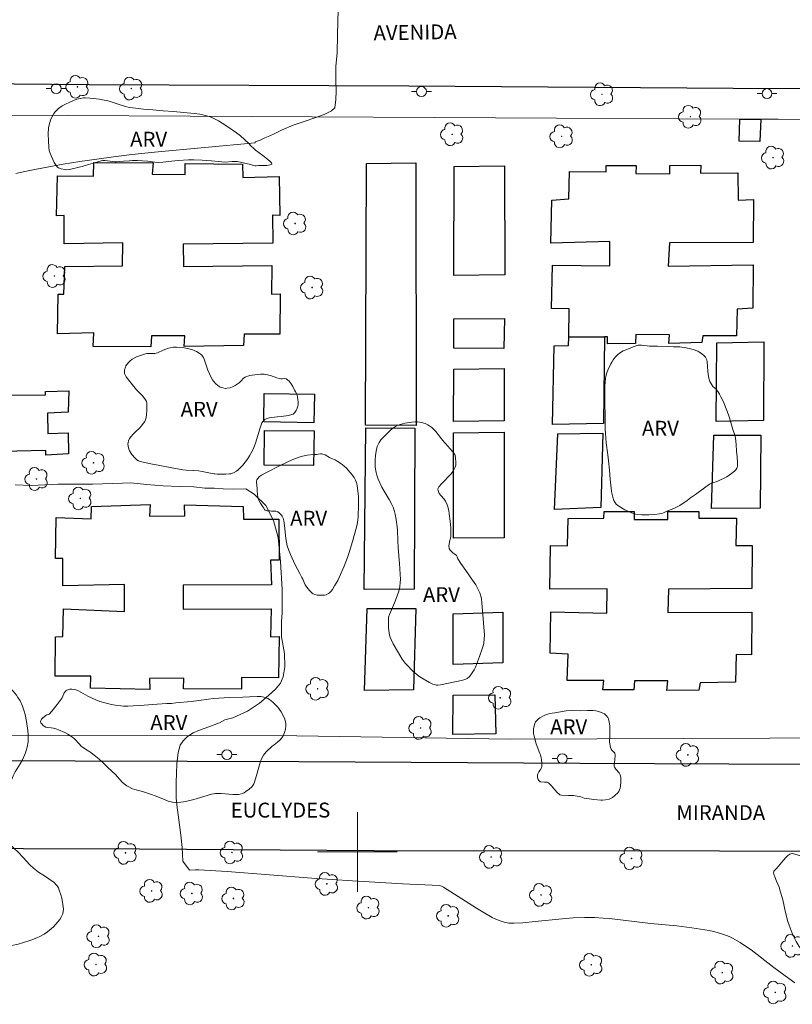
# Model space of a CAD drawing. Units: metres. Extents: x 284073 to 284588, y 1673235 to 1673800.
# Drawn here: x 284366 to 284444, y 1673585 to 1673684 of the extents above; entities that cross this region are included whole.
import ezdxf

# ---------------------------------------------------------------- set-up
doc = ezdxf.new("R2010")
doc.units = ezdxf.units.M
doc.header["$MEASUREMENT"] = 0
for name, color, linetype, lineweight, true_color in [('Arvores_Isoladas', 7, 'Continuous', 18, 0x00ff33), ('Curvas_Intermediarias', 7, 'Continuous', 9, 0x783c14), ('Topon_Vegetacao', 7, 'Continuous', 9, 0x00ff33), ('Vegetacao', 7, 'Orla8', 9, 0x00ff33)]:
    doc.layers.add(name, color=color, linetype=linetype, lineweight=lineweight, true_color=true_color)
for name, color, linetype, lineweight in [('Edificacoes', 7, 'Continuous', 30), ('Malha_Coordenadas', 7, 'Continuous', 15), ('Muro_Grade', 8, 'Continuous', 20), ('Pavimentacao_Asfaltica_Mfio', 10, 'Continuous', 30), ('Poste', 7, 'Continuous', 9), ('Topon_de_Vias', 7, 'Continuous', 9)]:
    doc.layers.add(name, color=color, linetype=linetype, lineweight=lineweight)
doc.styles.add('Arial', font='arial.ttf', dxfattribs={"height": 1.5})
doc.styles.get("Standard").update_dxf_attribs({"font": 'arial.ttf'})
doc.linetypes.add('Orla8', pattern='A,6,-0.5,["V",Standard,S=1,R=0,X=-0.5,Y=-1],-0.5,6,-0.5,["V",Standard,S=1,R=0,X=-0.5,Y=-1],-0.5', length=14)

# ---------------------------------------------------------------- blocks, each defined once
blk = doc.blocks.new('Arvore')
at = {"layer": 'Arvores_Isoladas'}
blk.add_lwpolyline([(-0.718, 0.493, 0.872324), (-0.722, -0.551, 0.862983), (0.284, -0.827, 0.900105), (0.89, 0.029, 0.863155), (0.262, 0.861, 0.882486)], format="xyb", close=True, dxfattribs=at)
blk.add_circle((0, 0), 0.0286, dxfattribs=at)
blk = doc.blocks.new('Poste')
at = {"layer": 'Poste'}
for points in [[(-0.5, 0), (-1, 0)], [(0.5, 0), (1, 0)]]:
    blk.add_lwpolyline(points, dxfattribs=at)
blk.add_lwpolyline([(0, 0.5, 1), (0, -0.5, 1)], format="xyb", close=True, dxfattribs=at)

msp = doc.modelspace()

# ---------------------------------------------------------------- linework, layer by layer
at = {"layer": 'Curvas_Intermediarias', "flags": 128}
for points, elevation in [([(284398.067, 1673684.713), (284397.996, 1673682.139), (284397.952, 1673680.3), (284397.847, 1673678.985), (284397.831, 1673677.64), (284397.869, 1673676.486), (284397.833, 1673675.646), (284397.715, 1673674.805), (284397.406, 1673674.483), (284396.67, 1673674.129), (284395.829, 1673673.821), (284394.662, 1673673.408), (284393.539, 1673673.057), (284392.454, 1673672.598), (284391.644, 1673672.197), (284391.189, 1673671.978), (284390.7, 1673671.77), (284390.23, 1673671.559), (284389.707, 1673671.386), (284389.717, 1673671.285), (284379.612, 1673670.349), (284377.322, 1673670.1), (284375.499, 1673669.881), (284373.805, 1673669.649), (284372.112, 1673669.399), (284370.423, 1673669.124), (284367.733, 1673668.629), (284366.395, 1673668.354), (284365.661, 1673668.184)], 21), ([(284443.957, 1673586.833), (284443.377, 1673587.273), (284441.86, 1673588.369), (284439.564, 1673590.148), (284439.024, 1673590.534), (284438.47, 1673590.893), (284437.712, 1673591.326), (284437.383, 1673591.49), (284437.106, 1673591.607), (284436.39, 1673591.847), (284435.798, 1673591.992), (284435.343, 1673592.083), (284433.615, 1673592.356), (284432.104, 1673592.571), (284429.472, 1673592.799), (284425.332, 1673593.291), (284424.711, 1673593.345), (284423.882, 1673593.393), (284422.813, 1673593.405), (284421.693, 1673593.36), (284420.573, 1673593.271), (284417.884, 1673592.993), (284416.618, 1673592.879), (284415.708, 1673592.819), (284415.387, 1673592.823), (284415.207, 1673592.845), (284414.763, 1673592.942), (284414.366, 1673593.061), (284413.923, 1673593.232), (284413.551, 1673593.413), (284412.653, 1673593.929), (284411.983, 1673594.336), (284408.669, 1673596.44), (284408.45, 1673596.567), (284408.268, 1673596.622), (284404.524, 1673596.774), (284399.515, 1673597.076), (284395.421, 1673597.37), (284386.896, 1673598.021), (284384.055, 1673598.206), (284383.733, 1673598.211), (284383.128, 1673598.167), (284382.44, 1673599.06), (284382.414, 1673599.751), (284382.395, 1673600.449), (284382.245, 1673601.67), (284382.036, 1673603.218), (284381.853, 1673604.74), (284381.797, 1673605.438), (284381.785, 1673606.984), (284381.863, 1673608.852), (284381.981, 1673609.999), (284382.2, 1673610.723), (284382.483, 1673611.154), (284382.906, 1673611.61), (284383.475, 1673611.955), (284384.131, 1673612.244), (284385.054, 1673612.558), (284386.125, 1673612.99), (284386.662, 1673613.262), (284387.478, 1673613.479), (284388.937, 1673614.151), (284390.157, 1673614.943), (284391.054, 1673615.705), (284391.758, 1673616.356), (284392.254, 1673616.952), (284392.549, 1673617.599), (284392.71, 1673618.589), (284392.673, 1673619.931), (284392.384, 1673621.629), (284392.38, 1673623.16), (284392.441, 1673624.029), (284392.436, 1673626.393), (284392.281, 1673629.192), (284392.036, 1673631.608), (284391.55, 1673633.315), (284390.797, 1673634.819), (284389.636, 1673635.96), (284388.771, 1673636.487), (284387.569, 1673636.448), (284386.509, 1673636.494), (284385.589, 1673636.557), (284384.666, 1673636.578), (284383.545, 1673636.694), (284382.115, 1673636.74), (284380.462, 1673636.807), (284378.805, 1673636.94), (284377.241, 1673637.093), (284376.378, 1673637.068), (284373.368, 1673636.978), (284369.912, 1673636.953), (284367.256, 1673636.84), (284365.585, 1673636.887)], 22)]:
    msp.add_lwpolyline(points, dxfattribs=dict(at, elevation=elevation))
at = {"layer": 'Edificacoes', "flags": 128}
for points in [[(284440.552, 1673673.656), (284440.436, 1673671.409), (284438.378, 1673671.455), (284438.428, 1673673.668), (284440.552, 1673673.656)], [(284369.75, 1673663.952), (284369.871, 1673667.962), (284373.458, 1673667.93), (284373.519, 1673669.286), (284379.48, 1673669.279), (284379.364, 1673668.117), (284382.687, 1673668.11), (284382.691, 1673669.194), (284388.466, 1673669.145), (284388.476, 1673667.806), (284392.151, 1673667.91), (284392.197, 1673663.979), (284391.451, 1673664.017), (284391.487, 1673661.195), (284382.482, 1673661.091), (284382.529, 1673658.85), (284391.386, 1673658.957), (284391.352, 1673656.065), (284392.23, 1673656.101), (284392.197, 1673652.061), (284388.615, 1673652.055), (284388.541, 1673650.902), (284382.572, 1673650.805), (284382.652, 1673651.868), (284379.291, 1673651.89), (284379.252, 1673650.778), (284373.436, 1673650.808), (284373.495, 1673652.18), (284369.844, 1673652.091), (284369.931, 1673656.057), (284370.477, 1673656.056), (284370.604, 1673658.851), (284376.376, 1673658.921), (284376.435, 1673661.234), (284370.541, 1673661.13), (284370.541, 1673663.967), (284369.75, 1673663.952)], [(284400.801, 1673642.904), (284400.907, 1673669.203), (284405.873, 1673669.255), (284405.922, 1673642.864), (284400.801, 1673642.904)], [(284409.719, 1673668.896), (284414.79, 1673668.955), (284414.821, 1673658.004), (284409.696, 1673657.951), (284409.719, 1673668.896)], [(284421.253, 1673665.652), (284421.31, 1673668.392), (284425.007, 1673668.356), (284424.991, 1673668.991), (284428.005, 1673669.009), (284427.984, 1673668.191), (284431.388, 1673668.167), (284431.402, 1673668.99), (284434.523, 1673669.042), (284434.497, 1673668.218), (284438.256, 1673668.27), (284438.262, 1673665.498), (284439.807, 1673665.581), (284439.789, 1673661.257), (284431.357, 1673661.212), (284431.235, 1673658.888), (284439.79, 1673659.026), (284439.751, 1673654.662), (284438.181, 1673654.565), (284438.119, 1673651.885), (284434.706, 1673651.877), (284434.626, 1673651.202), (284431.319, 1673651.099), (284431.386, 1673651.978), (284427.996, 1673651.997), (284427.954, 1673651.107), (284425.151, 1673651.077), (284425.155, 1673651.785), (284424.836, 1673651.781), (284421.243, 1673651.73), (284421.291, 1673654.591), (284419.523, 1673654.622), (284419.61, 1673658.979), (284425.36, 1673658.919), (284425.385, 1673661.367), (284419.453, 1673661.182), (284419.54, 1673665.527), (284421.253, 1673665.652)], [(284409.687, 1673653.594), (284414.79, 1673653.622), (284414.725, 1673650.599), (284409.681, 1673650.624), (284409.687, 1673653.594)], [(284424.836, 1673651.781), (284424.743, 1673643.05), (284419.605, 1673642.964), (284419.776, 1673650.872), (284421.224, 1673650.921), (284421.243, 1673651.73), (284424.836, 1673651.781)], [(284436.126, 1673651.185), (284440.849, 1673651.268), (284440.83, 1673643.371), (284436.06, 1673643.258), (284436.126, 1673651.185)], [(284409.677, 1673648.516), (284414.737, 1673648.588), (284414.767, 1673643.325), (284409.666, 1673643.267), (284409.677, 1673648.516)], [(284370.992, 1673646.338), (284370.942, 1673644.215), (284368.851, 1673644.091), (284368.872, 1673642.073), (284370.93, 1673642.129), (284370.97, 1673640.009), (284368.669, 1673639.87), (284368.686, 1673640.363), (284362.821, 1673640.224), (284362.83, 1673639.887), (284360.256, 1673639.747), (284360.252, 1673641.803), (284362.771, 1673641.922), (284362.789, 1673644.123), (284360.287, 1673644.031), (284360.322, 1673646.4), (284362.973, 1673646.507), (284362.961, 1673645.923), (284368.649, 1673645.931), (284368.644, 1673646.293), (284370.992, 1673646.338)], [(284390.633, 1673646.088), (284395.686, 1673646.001), (284395.634, 1673643.14), (284390.606, 1673643.228), (284390.633, 1673646.088)], [(284390.652, 1673642.35), (284395.646, 1673642.328), (284395.587, 1673638.835), (284390.614, 1673638.886), (284390.652, 1673642.35)], [(284405.773, 1673642.6), (284405.695, 1673626.394), (284400.681, 1673626.379), (284400.845, 1673642.617), (284405.773, 1673642.6)], [(284409.664, 1673642.119), (284414.736, 1673642.192), (284414.74, 1673631.584), (284409.643, 1673631.527), (284409.664, 1673642.119)], [(284420.135, 1673642.033), (284424.655, 1673642.088), (284424.459, 1673634.623), (284419.811, 1673634.417), (284420.135, 1673642.033)], [(284440.55, 1673641.877), (284440.482, 1673634.544), (284435.607, 1673634.512), (284435.82, 1673641.895), (284440.55, 1673641.877)], [(284369.625, 1673617.657), (284369.666, 1673621.618), (284370.395, 1673621.669), (284370.465, 1673624.424), (284376.605, 1673624.17), (284376.59, 1673626.881), (284370.401, 1673626.745), (284370.382, 1673629.507), (284369.638, 1673629.494), (284369.719, 1673633.599), (284373.241, 1673633.497), (284373.26, 1673634.732), (284379.173, 1673634.912), (284379.088, 1673633.737), (284382.638, 1673633.778), (284382.615, 1673634.895), (284388.526, 1673634.728), (284388.535, 1673633.456), (284392.099, 1673633.46), (284392.132, 1673629.337), (284391.276, 1673629.316), (284391.362, 1673626.842), (284382.496, 1673626.803), (284382.49, 1673624.412), (284391.332, 1673624.449), (284391.267, 1673621.63), (284392.122, 1673621.651), (284392.083, 1673617.485), (284388.366, 1673617.522), (284388.355, 1673616.351), (284382.527, 1673616.396), (284382.569, 1673617.465), (284379.118, 1673617.431), (284379.141, 1673616.314), (284373.156, 1673616.464), (284373.216, 1673617.65), (284369.625, 1673617.657)], [(284421.104, 1673630.773), (284421.171, 1673633.529), (284424.781, 1673633.55), (284424.8, 1673634.206), (284427.824, 1673634.234), (284427.803, 1673633.423), (284431.193, 1673633.417), (284431.19, 1673634.213), (284434.329, 1673634.218), (284434.33, 1673633.544), (284438.109, 1673633.557), (284438.042, 1673630.785), (284439.667, 1673630.795), (284439.65, 1673626.482), (284431.262, 1673626.423), (284431.205, 1673624.051), (284439.657, 1673624.088), (284439.612, 1673619.824), (284438.06, 1673619.831), (284437.993, 1673617.046), (284434.446, 1673616.992), (284434.332, 1673616.263), (284431.119, 1673616.231), (284431.218, 1673617.191), (284427.853, 1673617.187), (284427.775, 1673616.294), (284424.671, 1673616.296), (284424.76, 1673617.216), (284421.072, 1673617.228), (284421.197, 1673619.889), (284419.366, 1673619.98), (284419.43, 1673624.142), (284425.075, 1673624.009), (284425.091, 1673626.43), (284419.333, 1673626.401), (284419.403, 1673630.803), (284421.104, 1673630.773)], [(284405.865, 1673624.462), (284405.638, 1673616.287), (284400.699, 1673616.236), (284400.985, 1673624.455), (284405.865, 1673624.462)], [(284409.627, 1673623.943), (284414.623, 1673624.113), (284414.622, 1673618.992), (284409.617, 1673618.84), (284409.627, 1673623.943)], [(284409.611, 1673615.741), (284413.818, 1673615.801), (284413.899, 1673611.874), (284409.603, 1673611.817), (284409.611, 1673615.741)]]:
    msp.add_lwpolyline(points, close=True, dxfattribs=at)
at = {"layer": 'Malha_Coordenadas', "flags": 128}
for points in [[(284400, 1673604), (284400, 1673596)], [(284404, 1673600), (284396, 1673600)]]:
    msp.add_lwpolyline(points, dxfattribs=at)
at = {"layer": 'Muro_Grade', "flags": 128}
msp.add_lwpolyline([(284291.389, 1673650.482), (284297.351, 1673651.309), (284300.66, 1673651.768), (284309.827, 1673653.04), (284311.958, 1673653.336), (284316.176, 1673653.921), (284314.61, 1673667.039), (284313.786, 1673673.944), (284326.765, 1673674.416), (284340.178, 1673674.188), (284438.428, 1673673.668), (284440.552, 1673673.656), (284442.279, 1673673.647), (284496.056, 1673673.603), (284495.973, 1673611.744), (284458.85, 1673611.484), (284415.339, 1673611.317), (284393.925, 1673611.669), (284336.02, 1673611.696)], dxfattribs=at)
at = {"layer": 'Pavimentacao_Asfaltica_Mfio', "flags": 128}
for points in [[(284265.734, 1673678.026), (284276.509, 1673677.973), (284305.507, 1673678.047), (284339.115, 1673677.427), (284373.035, 1673677.155), (284405.186, 1673676.993), (284437.775, 1673676.771), (284469.612, 1673676.679)], [(284444.854, 1673608.772), (284422.369, 1673608.875), (284394.118, 1673609.051), (284360.381, 1673609.165), (284337.145, 1673609.161), (284338.367, 1673600.691), (284354.738, 1673600.368), (284378.089, 1673600.303), (284401.646, 1673600.135), (284436.384, 1673600.107), (284494.657, 1673599.913)]]:
    msp.add_lwpolyline(points, dxfattribs=at)
at = {"layer": 'Vegetacao', "flags": 128}
for points in [[(284370.23, 1673668.65), (284369.97, 1673668.754), (284369.855, 1673668.833), (284369.71, 1673668.989), (284369.526, 1673669.291), (284369.242, 1673669.919), (284369.078, 1673670.31), (284369.022, 1673670.514), (284368.978, 1673670.832), (284368.936, 1673671.47), (284368.915, 1673672.15), (284368.951, 1673672.776), (284369.004, 1673673.084), (284369.137, 1673673.54), (284369.345, 1673673.989), (284369.481, 1673674.21), (284369.629, 1673674.409), (284369.956, 1673674.741), (284370.322, 1673675.001), (284370.583, 1673675.148), (284371.145, 1673675.409), (284371.802, 1673675.66), (284372.132, 1673675.745), (284372.466, 1673675.791), (284372.635, 1673675.796), (284373.111, 1673675.778), (284373.431, 1673675.751), (284374.071, 1673675.666), (284374.545, 1673675.576), (284374.778, 1673675.523), (284375.042, 1673675.453), (284375.56, 1673675.286), (284376.243, 1673675.05), (284376.586, 1673674.948), (284377.106, 1673674.84), (284377.702, 1673674.764), (284378.502, 1673674.678), (284378.906, 1673674.637), (284379.421, 1673674.589), (284380.46, 1673674.5), (284381.505, 1673674.417), (284383.591, 1673674.238), (284384.166, 1673674.161), (284384.452, 1673674.106), (284384.877, 1673673.996), (284385.294, 1673673.849), (284385.499, 1673673.76), (284386.048, 1673673.474), (284386.396, 1673673.264), (284387.075, 1673672.813), (284387.862, 1673672.271), (284388.238, 1673671.977), (284389.079, 1673671.213), (284389.301, 1673670.99), (284389.596, 1673670.692), (284389.755, 1673670.555), (284390.492, 1673669.996), (284390.968, 1673669.629), (284391.229, 1673669.401), (284391.353, 1673669.28), (284391.398, 1673669.185), (284391.384, 1673669.141), (284391.341, 1673669.104), (284391.231, 1673669.06), (284390.895, 1673669.013), (284390.217, 1673669.012), (284390.051, 1673668.998), (284389.831, 1673668.975), (284389.722, 1673668.977), (284389.468, 1673669.029), (284389.131, 1673669.136), (284388.962, 1673669.183), (284388.262, 1673669.336), (284387.908, 1673669.391), (284387.738, 1673669.404), (284387.397, 1673669.398), (284386.714, 1673669.349), (284386.373, 1673669.353), (284385.343, 1673669.456), (284384.825, 1673669.503), (284384.402, 1673669.537), (284383.554, 1673669.579), (284383.028, 1673669.565), (284381.977, 1673669.491), (284381.316, 1673669.427), (284380.438, 1673669.331), (284379.999, 1673669.305), (284379.642, 1673669.331), (284379.165, 1673669.414), (284378.927, 1673669.442), (284377.899, 1673669.505), (284377.386, 1673669.498), (284377.077, 1673669.477), (284376.485, 1673669.435), (284375.765, 1673669.384), (284375.649, 1673669.381), (284375.401, 1673669.398), (284374.887, 1673669.467), (284374.65, 1673669.494), (284374.609, 1673669.498), (284374.553, 1673669.507), (284374.469, 1673669.513), (284374.4, 1673669.5), (284374.242, 1673669.459), (284373.901, 1673669.365), (284373.193, 1673669.159), (284372.972, 1673669.094), (284372.868, 1673669.063), (284372.643, 1673668.991), (284372.349, 1673668.897), (284372.181, 1673668.85), (284371.066, 1673668.607), (284370.788, 1673668.578), (284370.602, 1673668.584)], [(284429.373, 1673650.851), (284430.173, 1673650.826), (284431.243, 1673650.8), (284431.777, 1673650.785), (284432.412, 1673650.76), (284433.03, 1673650.662), (284433.489, 1673650.565), (284433.734, 1673650.498), (284434.207, 1673650.322), (284434.335, 1673650.258), (284434.572, 1673650.101), (284434.856, 1673649.87), (284434.981, 1673649.731), (284435.073, 1673649.583), (284435.115, 1673649.479), (284435.159, 1673649.262), (284435.199, 1673648.819), (284435.233, 1673648.305), (284435.29, 1673647.781), (284435.32, 1673647.609), (284435.425, 1673647.274), (284435.51, 1673647.102), (284435.739, 1673646.792), (284436.063, 1673646.509), (284436.313, 1673646.187), (284436.412, 1673646.018), (284436.54, 1673645.76), (284436.784, 1673645.248), (284437.081, 1673644.555), (284437.217, 1673644.196), (284437.345, 1673643.825), (284437.405, 1673643.635), (284437.753, 1673642.474), (284437.926, 1673641.895), (284437.991, 1673641.599), (284438.056, 1673640.946), (284438.112, 1673640.269), (284438.183, 1673639.699), (284438.22, 1673639.138), (284438.21, 1673638.762), (284438.183, 1673638.637), (284438.151, 1673638.558), (284438.052, 1673638.411), (284437.911, 1673638.266), (284437.602, 1673638.027), (284437.121, 1673637.716), (284436.873, 1673637.577), (284436.06, 1673637.203), (284435.835, 1673637.132), (284435.533, 1673637.043), (284435.396, 1673636.969), (284434.888, 1673636.605), (284433.969, 1673635.942), (284433.494, 1673635.58), (284433.137, 1673635.332), (284432.411, 1673634.835), (284432.221, 1673634.715), (284431.821, 1673634.512), (284431.267, 1673634.32), (284431.048, 1673634.221), (284430.759, 1673634.081), (284430.607, 1673634.028), (284430.364, 1673633.973), (284429.868, 1673633.917), (284429.282, 1673633.876), (284428.578, 1673633.897), (284427.953, 1673633.947), (284427.811, 1673633.978), (284427.536, 1673634.082), (284426.893, 1673634.401), (284426.293, 1673634.741), (284426.019, 1673634.961), (284425.86, 1673635.168), (284425.787, 1673635.322), (284425.679, 1673635.653), (284425.572, 1673636.052), (284425.538, 1673636.254), (284425.413, 1673637.477), (284425.342, 1673638.388), (284425.246, 1673639.306), (284425.167, 1673639.915), (284425.012, 1673641.132), (284424.927, 1673642.043), (284424.904, 1673642.499), (284424.892, 1673643.305), (284424.892, 1673643.704), (284424.889, 1673644.294), (284424.883, 1673644.629), (284424.874, 1673645.058), (284424.87, 1673645.278), (284424.862, 1673646.311), (284424.875, 1673646.831), (284424.933, 1673647.606), (284424.958, 1673647.772), (284425.048, 1673648.102), (284425.175, 1673648.426), (284425.472, 1673649.052), (284425.57, 1673649.243), (284425.715, 1673649.477), (284425.799, 1673649.591), (284425.905, 1673649.721), (284426.143, 1673649.97), (284426.341, 1673650.134), (284426.707, 1673650.353), (284426.909, 1673650.444), (284427.251, 1673650.583), (284427.708, 1673650.759), (284427.936, 1673650.845), (284428.178, 1673650.934), (284428.302, 1673650.952), (284428.568, 1673650.935), (284428.751, 1673650.912), (284429.117, 1673650.869)], [(284385.571, 1673638.009), (284385.064, 1673638.099), (284384.383, 1673638.245), (284384.039, 1673638.301), (284383.51, 1673638.336), (284382.803, 1673638.358), (284382.453, 1673638.402), (284381.173, 1673638.641), (284380.145, 1673638.827), (284379.231, 1673638.998), (284378.479, 1673639.163), (284378.107, 1673639.272), (284378.002, 1673639.313), (284377.813, 1673639.428), (284377.645, 1673639.578), (284377.34, 1673639.946), (284377.108, 1673640.311), (284377.025, 1673640.499), (284376.947, 1673640.787), (284376.933, 1673641.015), (284376.944, 1673641.133), (284376.983, 1673641.308), (284377.1, 1673641.549), (284377.22, 1673641.708), (284377.477, 1673641.997), (284377.737, 1673642.258), (284378.09, 1673642.601), (284378.261, 1673642.78), (284378.515, 1673643.1), (284378.618, 1673643.273), (284378.731, 1673643.54), (284378.804, 1673643.907), (284378.834, 1673644.422), (284378.839, 1673644.65), (284378.842, 1673644.726), (284378.848, 1673644.872), (284378.834, 1673645.149), (284378.798, 1673645.281), (284378.71, 1673645.457), (284378.448, 1673645.796), (284378.23, 1673646.02), (284377.939, 1673646.303), (284377.795, 1673646.455), (284377.11, 1673647.275), (284376.773, 1673647.759), (284376.632, 1673648.017), (284376.601, 1673648.096), (284376.577, 1673648.277), (284376.596, 1673648.472), (284376.677, 1673648.729), (284376.736, 1673648.845), (284376.975, 1673649.184), (284377.118, 1673649.331), (284377.369, 1673649.523), (284377.798, 1673649.757), (284378.088, 1673649.879), (284378.485, 1673650.009), (284378.689, 1673650.061), (284378.822, 1673650.085), (284379.095, 1673650.099), (284379.64, 1673650.108), (284379.9, 1673650.169), (284380.469, 1673650.443), (284381.021, 1673650.646), (284381.177, 1673650.685), (284381.495, 1673650.733), (284381.819, 1673650.747), (284382.462, 1673650.7), (284382.771, 1673650.649), (284383.174, 1673650.551), (284383.374, 1673650.488), (284383.82, 1673650.301), (284384.206, 1673650.073), (284384.362, 1673649.94), (284384.445, 1673649.847), (284384.528, 1673649.709), (284384.564, 1673649.626), (284384.982, 1673648.411), (284385.3, 1673647.682), (284385.434, 1673647.454), (284385.539, 1673647.312), (284385.78, 1673647.054), (284386.103, 1673646.8), (284386.217, 1673646.731), (284386.46, 1673646.638), (284386.711, 1673646.599), (284386.877, 1673646.601), (284387.195, 1673646.665), (284387.51, 1673646.79), (284387.716, 1673646.895), (284388.111, 1673647.151), (284388.315, 1673647.346), (284388.566, 1673647.626), (284388.705, 1673647.732), (284388.857, 1673647.803), (284389.075, 1673647.862), (284389.192, 1673647.883), (284389.912, 1673647.991), (284390.274, 1673648.019), (284390.633, 1673648.015), (284390.81, 1673647.996), (284391.279, 1673647.884), (284391.902, 1673647.669), (284392.214, 1673647.578), (284392.3, 1673647.564), (284392.475, 1673647.568), (284392.709, 1673647.579), (284392.823, 1673647.56), (284392.989, 1673647.467), (284393.125, 1673647.336), (284393.339, 1673647.067), (284393.5, 1673646.791), (284393.689, 1673646.418), (284393.792, 1673646.233), (284393.92, 1673646.007), (284393.995, 1673645.738), (284394.041, 1673645.194), (284394.04, 1673644.943), (284394.02, 1673644.817), (284393.923, 1673644.507), (284393.851, 1673644.358), (284393.712, 1673644.159), (284393.53, 1673644.006), (284393.422, 1673643.954), (284393.066, 1673643.856), (284392.351, 1673643.762), (284391.94, 1673643.72), (284391.392, 1673643.671), (284391.118, 1673643.629), (284390.835, 1673643.533), (284390.702, 1673643.457), (284390.526, 1673643.312), (284390.392, 1673643.135), (284390.344, 1673643.035), (284390.213, 1673642.627), (284389.771, 1673641.094), (284389.603, 1673640.65), (284389.467, 1673640.363), (284389.155, 1673639.808), (284388.943, 1673639.483), (284388.472, 1673638.868), (284388.159, 1673638.524), (284387.986, 1673638.365), (284387.842, 1673638.258), (284387.529, 1673638.098), (284387.28, 1673638.021), (284387.152, 1673638.002), (284386.784, 1673637.977), (284386.535, 1673637.968), (284386.047, 1673637.972), (284385.888, 1673637.98), (284385.678, 1673637.997)], [(284407.765, 1673616.813), (284407.59, 1673616.875), (284407.253, 1673617.035), (284406.602, 1673617.4), (284406.289, 1673617.602), (284406.014, 1673617.803), (284405.501, 1673618.251), (284405.022, 1673618.725), (284404.799, 1673618.975), (284404.501, 1673619.378), (284404.02, 1673620.166), (284403.587, 1673620.911), (284403.378, 1673621.343), (284403.295, 1673621.571), (284403.235, 1673621.792), (284403.161, 1673622.243), (284403.134, 1673622.5), (284403.111, 1673623.014), (284403.12, 1673623.396), (284403.141, 1673623.586), (284403.214, 1673623.866), (284403.724, 1673625.053), (284404.092, 1673625.994), (284404.231, 1673626.452), (284404.273, 1673626.688), (284404.31, 1673627.095), (284404.319, 1673627.368), (284404.306, 1673627.911), (284404.236, 1673628.986), (284404.088, 1673630.572), (284404.063, 1673631.298), (284404.02, 1673632.305), (284403.992, 1673632.678), (284403.902, 1673633.424), (284403.807, 1673633.966), (284403.736, 1673634.234), (284403.591, 1673634.643), (284403.474, 1673634.906), (284403.207, 1673635.418), (284402.678, 1673636.249), (284402.467, 1673636.648), (284402.101, 1673637.477), (284401.965, 1673637.871), (284401.894, 1673638.137), (284401.797, 1673638.676), (284401.772, 1673639.075), (284401.779, 1673639.342), (284401.832, 1673639.876), (284401.921, 1673640.454), (284401.995, 1673640.737), (284402.106, 1673641.012), (284402.178, 1673641.145), (284402.363, 1673641.409), (284402.787, 1673641.869), (284403.404, 1673642.452), (284403.544, 1673642.569), (284403.835, 1673642.776), (284404.076, 1673642.898), (284404.301, 1673642.976), (284404.764, 1673643.087), (284405.48, 1673643.208), (284405.811, 1673643.227), (284406.034, 1673643.219), (284406.477, 1673643.16), (284406.687, 1673643.107), (284406.821, 1673643.057), (284407.081, 1673642.921), (284407.475, 1673642.649), (284407.654, 1673642.5), (284407.893, 1673642.25), (284408.452, 1673641.536), (284408.731, 1673641.182), (284408.848, 1673641.042), (284409.085, 1673640.78), (284409.556, 1673640.251), (284409.784, 1673639.941), (284409.827, 1673639.837), (284409.85, 1673639.617), (284409.903, 1673639.151), (284409.9, 1673638.992), (284409.884, 1673638.887), (284409.821, 1673638.675), (284409.704, 1673638.417), (284409.612, 1673638.259), (284409.393, 1673637.965), (284408.482, 1673637.032), (284408.178, 1673636.693), (284408.108, 1673636.573), (284408.086, 1673636.511), (284408.084, 1673636.45), (284408.121, 1673636.326), (284408.178, 1673636.142), (284408.232, 1673636.039), (284408.376, 1673635.843), (284408.711, 1673635.458), (284408.846, 1673635.25), (284409.018, 1673634.874), (284409.087, 1673634.679), (284409.177, 1673634.334), (284409.228, 1673633.977), (284409.315, 1673633.263), (284409.382, 1673632.587), (284409.408, 1673632.118), (284409.405, 1673631.884), (284409.377, 1673631.685), (284409.313, 1673631.421), (284409.285, 1673631.289), (284409.217, 1673630.932), (284409.197, 1673630.753), (284409.225, 1673630.486), (284409.312, 1673630.325), (284409.591, 1673630.066), (284409.714, 1673629.974), (284409.88, 1673629.859), (284409.948, 1673629.786), (284410.028, 1673629.646), (284410.11, 1673629.449), (284410.157, 1673629.354), (284410.383, 1673628.986), (284410.883, 1673628.273), (284411.573, 1673627.328), (284411.892, 1673626.838), (284412.173, 1673626.322), (284412.294, 1673626.053), (284412.409, 1673625.705), (284412.461, 1673625.469), (284412.521, 1673624.988), (284412.643, 1673623.471), (284412.678, 1673623.043), (284412.749, 1673622.187), (284412.76, 1673621.895), (284412.738, 1673621.317), (284412.718, 1673621.08), (284412.693, 1673620.962), (284412.558, 1673620.521), (284412.259, 1673619.64), (284411.876, 1673618.58), (284411.743, 1673618.307), (284411.408, 1673617.796), (284411.261, 1673617.621), (284411.026, 1673617.443), (284410.898, 1673617.373), (284410.694, 1673617.3), (284410.449, 1673617.241), (284410.12, 1673617.167), (284409.959, 1673617.131), (284408.343, 1673616.783), (284408.086, 1673616.761), (284407.956, 1673616.771)], [(284390.507, 1673634.68), (284390.251, 1673635.068), (284390.129, 1673635.286), (284390.034, 1673635.526), (284390.002, 1673635.655), (284389.962, 1673635.938), (284389.93, 1673636.318), (284389.913, 1673636.506), (284389.845, 1673637.206), (284389.847, 1673637.271), (284389.886, 1673637.398), (284389.963, 1673637.516), (284390.173, 1673637.722), (284390.37, 1673637.872), (284390.78, 1673638.117), (284392.247, 1673638.853), (284393.52, 1673639.436), (284394.145, 1673639.685), (284394.466, 1673639.786), (284394.96, 1673639.888), (284395.575, 1673639.934), (284395.883, 1673639.953), (284396.063, 1673639.978), (284396.303, 1673640.013), (284396.421, 1673640.014), (284396.538, 1673639.995), (284396.76, 1673639.91), (284397.185, 1673639.654), (284397.401, 1673639.542), (284397.772, 1673639.404), (284397.969, 1673639.293), (284398.342, 1673639.044), (284398.685, 1673638.763), (284398.896, 1673638.564), (284399.278, 1673638.146), (284399.303, 1673638.101), (284399.673, 1673637.634), (284399.819, 1673637.361), (284399.879, 1673637.216), (284399.94, 1673636.995), (284399.977, 1673636.786), (284400.093, 1673636.042), (284400.115, 1673635.692), (284400.106, 1673634.798), (284400.099, 1673634.411), (284400.093, 1673634.154), (284400.068, 1673633.645), (284400.042, 1673633.395), (284399.96, 1673632.902), (284399.846, 1673632.415), (284399.577, 1673631.45), (284399.218, 1673630.199), (284399.019, 1673629.602), (284398.67, 1673628.709), (284398.179, 1673627.571), (284398.036, 1673627.289), (284397.713, 1673626.739), (284397.498, 1673626.373), (284397.371, 1673626.203), (284397.208, 1673626.044), (284397.108, 1673625.969), (284396.867, 1673625.856), (284396.703, 1673625.821), (284396.373, 1673625.8), (284395.947, 1673625.823), (284395.735, 1673625.873), (284395.545, 1673625.951), (284395.458, 1673626.003), (284395.336, 1673626.104), (284395.184, 1673626.263), (284394.924, 1673626.595), (284394.766, 1673626.863), (284394.652, 1673627.096), (284394.505, 1673627.409), (284394.427, 1673627.567), (284394.204, 1673627.996), (284393.755, 1673628.859), (284393.276, 1673629.882), (284393.067, 1673630.408), (284392.956, 1673630.765), (284392.815, 1673631.494), (284392.685, 1673632.801), (284392.594, 1673633.296), (284392.524, 1673633.541), (284392.436, 1673633.741), (284392.356, 1673633.862), (284392.15, 1673634.079), (284392.002, 1673634.182), (284391.924, 1673634.216), (284391.801, 1673634.242), (284391.37, 1673634.259), (284391.202, 1673634.269), (284390.98, 1673634.285), (284390.893, 1673634.296), (284390.83, 1673634.312), (284390.73, 1673634.367), (284390.676, 1673634.419), (284390.582, 1673634.556)], [(284341.537, 1673613.66), (284341.836, 1673613.724), (284342.236, 1673613.783), (284342.429, 1673613.84), (284342.7, 1673613.948), (284343.231, 1673614.184), (284343.613, 1673614.392), (284344.22, 1673614.786), (284345.19, 1673615.511), (284345.483, 1673615.68), (284345.896, 1673615.865), (284346.11, 1673615.95), (284346.566, 1673616.116), (284346.798, 1673616.184), (284347.152, 1673616.258), (284347.681, 1673616.312), (284347.948, 1673616.319), (284348.348, 1673616.304), (284348.939, 1673616.219), (284350.107, 1673615.973), (284351.206, 1673615.746), (284351.537, 1673615.703), (284352.204, 1673615.699), (284352.984, 1673615.734), (284353.373, 1673615.781), (284355.268, 1673616.172), (284356.947, 1673616.407), (284358.379, 1673616.625), (284359.202, 1673616.736), (284359.608, 1673616.828), (284360.603, 1673617.156), (284362.152, 1673617.663), (284362.471, 1673617.72), (284362.69, 1673617.715), (284363.125, 1673617.638), (284363.513, 1673617.511), (284363.762, 1673617.403), (284364.242, 1673617.13), (284364.786, 1673616.735), (284365.036, 1673616.518), (284365.39, 1673616.156), (284365.73, 1673615.74), (284365.883, 1673615.526), (284366.09, 1673615.191), (284366.346, 1673614.652), (284366.516, 1673614.144), (284366.604, 1673613.802), (284366.74, 1673613.109), (284366.87, 1673612.207), (284366.905, 1673611.755), (284366.895, 1673611.08), (284366.808, 1673610.535), (284366.709, 1673610.177), (284366.628, 1673609.942), (284366.434, 1673609.477), (284366.329, 1673609.263), (284366.096, 1673608.853), (284365.612, 1673608.059), (284365.401, 1673607.646), (284365.206, 1673607.148), (284364.974, 1673606.467), (284364.844, 1673606.13), (284364.625, 1673605.654), (284364.491, 1673605.428), (284364.233, 1673605.103), (284364.081, 1673604.956), (284363.752, 1673604.714), (284363.396, 1673604.535), (284363.148, 1673604.447), (284362.634, 1673604.334), (284362.311, 1673604.311), (284362.149, 1673604.318), (284361.91, 1673604.353), (284361.206, 1673604.518), (284360.858, 1673604.618), (284360.344, 1673604.806), (284359.867, 1673605.024), (284358.943, 1673605.505), (284358.648, 1673605.661), (284358.254, 1673605.871), (284358.066, 1673605.988), (284357.809, 1673606.19), (284357.694, 1673606.308), (284356.962, 1673607.147), (284356.034, 1673608.208), (284355.94, 1673608.303), (284355.729, 1673608.46), (284355.494, 1673608.587), (284355.001, 1673608.815), (284354.363, 1673609.11), (284354.026, 1673609.215), (284353.579, 1673609.294), (284353.282, 1673609.318), (284352.687, 1673609.309), (284351.427, 1673609.22), (284350.213, 1673609.135), (284349.703, 1673609.107), (284348.681, 1673609.074), (284347.626, 1673609.071), (284347.099, 1673609.08), (284346.27, 1673609.117), (284345.857, 1673609.153), (284345.237, 1673609.231), (284344.752, 1673609.327), (284344.434, 1673609.413), (284343.81, 1673609.623), (284343.417, 1673609.78), (284342.904, 1673610.008), (284342.648, 1673610.128), (284342.3, 1673610.31), (284342.132, 1673610.42), (284341.931, 1673610.594), (284341.816, 1673610.726), (284341.619, 1673611.017), (284341.429, 1673611.387), (284341.356, 1673611.584), (284341.281, 1673611.843), (284341.17, 1673612.368), (284341.138, 1673612.858), (284341.139, 1673613.134), (284341.16, 1673613.272), (284341.244, 1673613.476), (284341.327, 1673613.565)], [(284372.365, 1673610.543), (284372.244, 1673610.643), (284372.022, 1673610.867), (284371.592, 1673611.34), (284371.35, 1673611.548), (284370.91, 1673611.833), (284370.605, 1673611.998), (284369.968, 1673612.27), (284369.8, 1673612.327), (284369.574, 1673612.392), (284369.461, 1673612.422), (284369.204, 1673612.468), (284368.856, 1673612.514), (284368.683, 1673612.555), (284368.508, 1673612.638), (284368.406, 1673612.716), (284368.23, 1673612.921), (284368.193, 1673612.982), (284368.157, 1673613.105), (284368.167, 1673613.197), (284368.248, 1673613.343), (284368.381, 1673613.49), (284368.675, 1673613.724), (284368.786, 1673613.765), (284368.942, 1673613.799), (284369.007, 1673613.84), (284369.296, 1673614.15), (284369.825, 1673614.81), (284370.323, 1673615.5), (284370.401, 1673615.662), (284370.48, 1673615.894), (284370.539, 1673616.006), (284370.706, 1673616.196), (284370.805, 1673616.269), (284370.969, 1673616.34), (284371.078, 1673616.362), (284371.305, 1673616.369), (284371.536, 1673616.336), (284371.688, 1673616.294), (284371.975, 1673616.177), (284372.891, 1673615.656), (284373.706, 1673615.294), (284374.123, 1673615.134), (284374.622, 1673614.974), (284375.297, 1673614.81), (284375.641, 1673614.749), (284376.206, 1673614.674), (284376.489, 1673614.653), (284376.914, 1673614.651), (284377.471, 1673614.678), (284378.213, 1673614.72), (284378.581, 1673614.744), (284379.887, 1673614.835), (284380.831, 1673614.901), (284381.305, 1673614.934), (284381.754, 1673614.989), (284383.328, 1673615.123), (284384.061, 1673615.221), (284385.036, 1673615.368), (284385.525, 1673615.417), (284386.607, 1673615.48), (284387.147, 1673615.507), (284388.486, 1673615.57), (284389.154, 1673615.6), (284389.923, 1673615.618), (284390.307, 1673615.611), (284390.45, 1673615.598), (284390.729, 1673615.529), (284390.995, 1673615.411), (284391.167, 1673615.309), (284391.496, 1673615.062), (284391.815, 1673614.756), (284391.998, 1673614.539), (284392.329, 1673614.068), (284392.47, 1673613.834), (284392.693, 1673613.345), (284392.779, 1673613.047), (284392.804, 1673612.894), (284392.818, 1673612.662), (284392.782, 1673612.322), (284392.685, 1673611.989), (284392.617, 1673611.827), (284392.49, 1673611.594), (284392.24, 1673611.279), (284391.978, 1673611.046), (284391.62, 1673610.764), (284391.446, 1673610.615), (284390.841, 1673610.058), (284390.576, 1673609.735), (284390.364, 1673609.352), (284390.258, 1673609.084), (284390.089, 1673608.532), (284389.851, 1673607.673), (284389.63, 1673606.909), (284389.598, 1673606.828), (284389.505, 1673606.682), (284389.384, 1673606.552), (284389.104, 1673606.311), (284388.785, 1673606.056), (284388.618, 1673605.951), (284388.343, 1673605.837), (284388.058, 1673605.779), (284387.866, 1673605.761), (284387.478, 1673605.766), (284386.312, 1673605.885), (284385.929, 1673605.885), (284385.741, 1673605.865), (284385.351, 1673605.793), (284384.576, 1673605.581), (284383.544, 1673605.256), (284383.027, 1673605.117), (284382.508, 1673605.018), (284382.247, 1673604.99), (284381.689, 1673604.982), (284381.407, 1673605.012), (284380.995, 1673605.113), (284380.426, 1673605.327), (284379.68, 1673605.627), (284379.302, 1673605.766), (284378.493, 1673606.037), (284377.642, 1673606.258), (284377.406, 1673606.344), (284376.966, 1673606.562), (284376.817, 1673606.648), (284376.541, 1673606.839), (284376.349, 1673607.01), (284376.137, 1673607.247), (284375.862, 1673607.58), (284375.714, 1673607.737), (284374.919, 1673608.477), (284374.314, 1673609.089), (284373.835, 1673609.5), (284373.239, 1673609.973), (284373.193, 1673610.006), (284373.103, 1673610.064), (284372.928, 1673610.169), (284372.838, 1673610.226)], [(284446.962, 1673603.815), (284446.744, 1673604.205), (284446.426, 1673604.725), (284446.298, 1673604.988), (284446.182, 1673605.366), (284446.148, 1673605.564), (284446.096, 1673606.006), (284446.003, 1673607.102), (284445.969, 1673607.75), (284445.967, 1673609.047), (284445.998, 1673609.591), (284446.132, 1673610.677), (284446.228, 1673611.238), (284446.307, 1673611.609), (284446.498, 1673612.345), (284446.658, 1673612.811), (284446.788, 1673613.111), (284447.087, 1673613.7), (284447.307, 1673614.052), (284447.433, 1673614.214), (284447.649, 1673614.444), (284448.012, 1673614.745), (284448.268, 1673614.917), (284448.819, 1673615.206), (284449.225, 1673615.371), (284449.431, 1673615.436), (284449.748, 1673615.506), (284450.093, 1673615.549), (284450.783, 1673615.579), (284451.449, 1673615.557), (284451.781, 1673615.508), (284452.123, 1673615.416), (284452.775, 1673615.155), (284453.445, 1673614.836), (284453.758, 1673614.638), (284454.031, 1673614.408), (284454.373, 1673614.076), (284454.55, 1673613.919), (284454.928, 1673613.642), (284455.444, 1673613.285), (284455.688, 1673613.084), (284455.854, 1673612.914), (284456.131, 1673612.529), (284456.618, 1673611.648), (284456.883, 1673611.033), (284456.974, 1673610.724), (284456.989, 1673610.564), (284456.951, 1673610.334), (284456.891, 1673610.218), (284456.835, 1673610.149), (284456.7, 1673610.035), (284456.157, 1673609.692), (284455.963, 1673609.561), (284455.856, 1673609.524), (284455.632, 1673609.479), (284455.163, 1673609.443), (284454.933, 1673609.418), (284454.701, 1673609.382), (284454.393, 1673609.33), (284454.24, 1673609.299), (284453.867, 1673609.184), (284453.14, 1673608.846), (284452.516, 1673608.52), (284452.226, 1673608.313), (284451.984, 1673608.076), (284451.576, 1673607.54), (284451.24, 1673607.067), (284451.127, 1673606.805), (284451.085, 1673606.548), (284451.087, 1673606.028), (284451.085, 1673605.715), (284451.118, 1673605.561), (284451.142, 1673605.507), (284451.216, 1673605.419), (284451.315, 1673605.351), (284451.544, 1673605.262), (284451.664, 1673605.236), (284451.91, 1673605.233), (284452.085, 1673605.277), (284452.653, 1673605.575), (284453.166, 1673605.733), (284453.429, 1673605.793), (284453.888, 1673605.863), (284454.118, 1673605.881), (284454.462, 1673605.889), (284455.054, 1673605.842), (284455.348, 1673605.785), (284455.787, 1673605.654), (284456.056, 1673605.54), (284456.558, 1673605.262), (284456.932, 1673605.032), (284457.08, 1673604.877), (284457.29, 1673604.544), (284457.666, 1673603.862), (284458.308, 1673602.664), (284458.673, 1673601.915), (284458.917, 1673601.345), (284459.001, 1673601.046), (284459.049, 1673600.753), (284459.103, 1673600.162), (284459.181, 1673598.971), (284459.192, 1673598.414), (284459.172, 1673598.136), (284459.081, 1673597.721), (284458.962, 1673597.396), (284458.691, 1673596.778), (284458.335, 1673596.002), (284458.169, 1673595.761), (284457.913, 1673595.462), (284457.793, 1673595.308), (284457.555, 1673594.938), (284457.246, 1673594.439), (284457.074, 1673594.201), (284456.805, 1673593.881), (284456.231, 1673593.274), (284455.284, 1673592.328), (284454.785, 1673591.882), (284453.946, 1673591.237), (284452.96, 1673590.417), (284451.997, 1673589.599), (284451.38, 1673589.016), (284451.09, 1673588.797), (284450.936, 1673588.703), (284450.693, 1673588.584), (284450.308, 1673588.471), (284449.571, 1673588.349), (284448.766, 1673588.222), (284448.326, 1673588.171), (284448.105, 1673588.162), (284447.775, 1673588.176), (284447.447, 1673588.247), (284447.236, 1673588.326), (284446.826, 1673588.532), (284446.06, 1673588.993), (284445.695, 1673589.25), (284445.237, 1673589.613), (284445.021, 1673589.806), (284444.712, 1673590.12), (284444.42, 1673590.475), (284444.096, 1673590.988), (284443.96, 1673591.263), (284443.709, 1673591.844), (284443.41, 1673592.624), (284443.276, 1673593.018), (284443.019, 1673593.919), (284442.757, 1673595.167), (284442.526, 1673595.949), (284442.403, 1673596.456), (284442.138, 1673597.048), (284441.951, 1673597.504), (284441.856, 1673597.755), (284441.832, 1673597.885), (284441.844, 1673598.006), (284441.869, 1673598.061), (284441.958, 1673598.169), (284442.1, 1673598.296), (284442.166, 1673598.363), (284442.814, 1673599.16), (284443.111, 1673599.484), (284443.28, 1673599.638), (284443.458, 1673599.769), (284443.552, 1673599.814), (284443.697, 1673599.832), (284443.972, 1673599.776), (284444.524, 1673599.608), (284444.941, 1673599.45), (284445.094, 1673599.434), (284445.202, 1673599.45), (284445.411, 1673599.53), (284445.62, 1673599.682), (284445.71, 1673599.785), (284445.957, 1673600.134), (284446.049, 1673600.313), (284446.102, 1673600.495), (284446.11, 1673600.587), (284446.092, 1673600.868), (284446.08, 1673601.302), (284446.074, 1673602.18), (284446.092, 1673602.452), (284446.127, 1673602.586), (284446.238, 1673602.778), (284446.329, 1673602.866), (284446.519, 1673602.986), (284446.901, 1673603.189), (284447.018, 1673603.288), (284447.06, 1673603.353), (284447.075, 1673603.43), (284447.045, 1673603.587)], [(284419.838, 1673606.229), (284419.518, 1673606.641), (284419.418, 1673606.747), (284419.193, 1673606.935), (284419.088, 1673607.003), (284419.03, 1673607.017), (284418.803, 1673607.025), (284418.429, 1673607.033), (284418.359, 1673607.053), (284418.24, 1673607.161), (284418.164, 1673607.276), (284418.129, 1673607.354), (284418.093, 1673607.515), (284418.103, 1673607.745), (284418.139, 1673607.858), (284418.24, 1673608.042), (284418.376, 1673608.204), (284418.501, 1673608.449), (284418.533, 1673608.579), (284418.548, 1673608.806), (284418.542, 1673608.958), (284418.5, 1673609.258), (284418.457, 1673609.472), (284418.389, 1673609.754), (284418.346, 1673609.893), (284417.977, 1673610.877), (284417.758, 1673611.649), (284417.716, 1673611.885), (284417.7, 1673612.361), (284417.718, 1673612.55), (284417.822, 1673612.922), (284417.908, 1673613.083), (284417.965, 1673613.155), (284418.213, 1673613.383), (284418.352, 1673613.476), (284418.855, 1673613.735), (284419.146, 1673613.855), (284419.297, 1673613.896), (284419.845, 1673613.994), (284420.415, 1673614.093), (284420.987, 1673614.169), (284421.627, 1673614.226), (284422.376, 1673614.197), (284423.142, 1673614.228), (284423.694, 1673614.222), (284423.97, 1673614.193), (284424.125, 1673614.156), (284424.421, 1673614.038), (284424.823, 1673613.863), (284425.007, 1673613.727), (284425.162, 1673613.522), (284425.229, 1673613.369), (284425.311, 1673613.044), (284425.371, 1673612.688), (284425.379, 1673612.509), (284425.361, 1673611.744), (284425.349, 1673611.062), (284425.357, 1673610.875), (284425.43, 1673610.504), (284425.51, 1673610.328), (284425.586, 1673610.223), (284425.766, 1673610.034), (284425.823, 1673610.015), (284425.874, 1673609.918), (284425.911, 1673609.716), (284425.883, 1673609.267), (284425.805, 1673608.733), (284425.822, 1673608.578), (284425.853, 1673608.502), (284425.978, 1673608.323), (284426.296, 1673607.946), (284426.411, 1673607.755), (284426.472, 1673607.522), (284426.488, 1673607.366), (284426.49, 1673607.055), (284426.448, 1673606.612), (284426.397, 1673606.391), (284426.275, 1673606.085), (284426.177, 1673605.953), (284425.867, 1673605.672), (284425.632, 1673605.475), (284425.501, 1673605.388), (284425.315, 1673605.309), (284424.922, 1673605.241), (284424.622, 1673605.207), (284424.472, 1673605.209), (284423.767, 1673605.276), (284423.061, 1673605.355), (284422.806, 1673605.414), (284422.471, 1673605.527), (284422.301, 1673605.571), (284421.696, 1673605.657), (284421.22, 1673605.67), (284420.803, 1673605.652), (284420.518, 1673605.69), (284420.358, 1673605.748), (284420.285, 1673605.791), (284420.1, 1673605.949)], [(284357.669, 1673592.145), (284356.84, 1673592.725), (284355.869, 1673593.412), (284355.66, 1673593.607), (284355.544, 1673593.762), (284355.349, 1673594.107), (284355.233, 1673594.387), (284355.175, 1673594.576), (284355.091, 1673594.961), (284355.035, 1673595.282), (284355.03, 1673595.444), (284355.059, 1673595.596), (284355.09, 1673595.667), (284355.316, 1673596.056), (284355.784, 1673596.822), (284355.966, 1673597.141), (284356.254, 1673597.561), (284356.423, 1673597.761), (284356.626, 1673597.961), (284356.737, 1673598.048), (284356.914, 1673598.154), (284357.106, 1673598.222), (284357.206, 1673598.239), (284357.521, 1673598.263), (284358.152, 1673598.28), (284358.898, 1673598.284), (284359.642, 1673598.311), (284359.771, 1673598.333), (284359.819, 1673598.37), (284359.864, 1673598.445), (284359.922, 1673598.603), (284359.997, 1673599.113), (284360.112, 1673599.813), (284360.177, 1673600.162), (284360.298, 1673600.548), (284360.387, 1673600.732), (284360.559, 1673600.994), (284360.783, 1673601.234), (284360.914, 1673601.343), (284361.063, 1673601.445), (284361.365, 1673601.597), (284361.674, 1673601.698), (284362.306, 1673601.839), (284362.788, 1673601.944), (284363.03, 1673601.972), (284363.268, 1673601.961), (284363.385, 1673601.936), (284363.535, 1673601.888), (284363.827, 1673601.76), (284364.103, 1673601.597), (284364.279, 1673601.472), (284364.608, 1673601.195), (284365.885, 1673599.963), (284366.4, 1673599.423), (284367.081, 1673598.695), (284367.436, 1673598.35), (284367.594, 1673598.214), (284367.932, 1673597.971), (284368.646, 1673597.534), (284368.996, 1673597.302), (284369.504, 1673596.922), (284369.736, 1673596.693), (284369.814, 1673596.594), (284369.94, 1673596.382), (284370.035, 1673596.158), (284370.185, 1673595.687), (284370.277, 1673595.363), (284370.407, 1673594.713), (284370.448, 1673594.239), (284370.433, 1673594), (284370.382, 1673593.764), (284370.34, 1673593.648), (284370.269, 1673593.494), (284370.1, 1673593.21), (284369.902, 1673592.953), (284369.444, 1673592.479), (284369.052, 1673592.119), (284368.849, 1673591.955), (284368.521, 1673591.733), (284368.086, 1673591.499), (284367.791, 1673591.362), (284367.182, 1673591.123), (284366.332, 1673590.853), (284365.903, 1673590.737), (284365.25, 1673590.591), (284364.482, 1673590.472), (284364.097, 1673590.438), (284363.521, 1673590.425), (284363.177, 1673590.444), (284362.496, 1673590.544), (284361.461, 1673590.826), (284361.343, 1673590.844), (284361.105, 1673590.849), (284360.628, 1673590.845), (284360.394, 1673590.895), (284359.736, 1673591.153), (284359.306, 1673591.344), (284358.736, 1673591.613), (284358.452, 1673591.751), (284357.921, 1673591.998)]]:
    msp.add_lwpolyline(points, close=True, dxfattribs=at)

# ---------------------------------------------------------------- block references
at = {"layer": 'Arvores_Isoladas'}
for p in [(284371.86, 1673676.91), (284377.277, 1673676.736), (284424.591, 1673676.154), (284433.462, 1673673.904), (284409.522, 1673672.135), (284420.532, 1673671.929), (284441.782, 1673669.792), (284393.736, 1673663.171), (284369.549, 1673657.888), (284395.446, 1673656.735), (284373.475, 1673639.118), (284367.746, 1673637.485), (284372.149, 1673635.532), (284396.003, 1673616.395), (284414.353, 1673615.497), (284406.354, 1673612.457), (284433.217, 1673609.75), (284376.69, 1673599.905), (284387.386, 1673599.949), (284413.444, 1673599.491), (284427.551, 1673599.344), (284396.93, 1673596.783), (284379.312, 1673596.078), (284383.357, 1673595.824), (284387.542, 1673595.316), (284418.463, 1673595.676), (284401.106, 1673594.397), (284409.125, 1673593.575), (284373.979, 1673591.51), (284443.731, 1673590.544), (284373.72, 1673588.681), (284423.505, 1673588.654), (284436.67, 1673587.87), (284441.996, 1673585.871)]:
    msp.add_blockref('Arvore', p, dxfattribs=at)
at = {"layer": 'Poste'}
for p in [(284369.722, 1673676.725), (284406.437, 1673676.433), (284441.174, 1673676.226), (284386.879, 1673609.774), (284420.592, 1673609.372)]:
    msp.add_blockref('Poste', p, dxfattribs=at)

# ---------------------------------------------------------------- texts
at = {"layer": 'Topon_de_Vias', "style": 'Arial'}
msp.add_text('AVENIDA', height=1.5, rotation=0.98757, dxfattribs=at).set_placement((284401.63, 1673681.573))
for s, p in [('EUCLYDES', (284387.258, 1673603.451)), ('MIRANDA', (284432.055, 1673603.196))]:
    msp.add_text(s, height=1.5, dxfattribs=at).set_placement(p)
at = {"layer": 'Topon_Vegetacao', "style": 'Arial'}
for p in [(284377.153, 1673670.888), (284382.233, 1673643.742), (284428.598, 1673641.836), (284393.239, 1673632.793), (284406.587, 1673625.11), (284379.184, 1673612.248), (284419.38, 1673611.832)]:
    msp.add_text('ARV', height=1.5, dxfattribs=at).set_placement(p)

doc.saveas('drawing.dxf')
